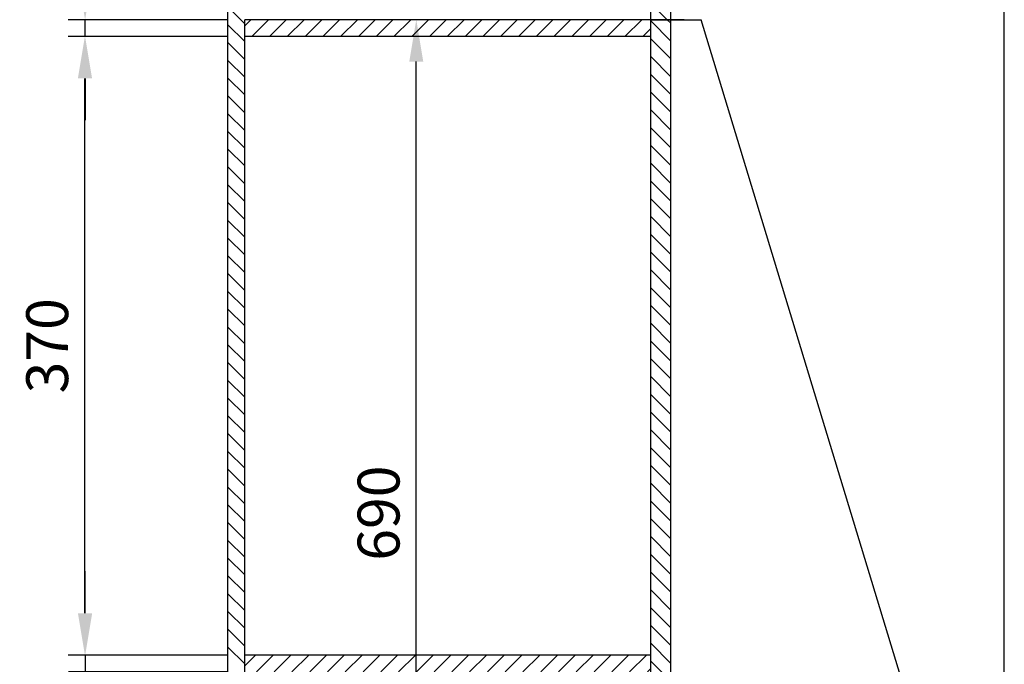
# Model space of a CAD drawing. Extents: x 2488 to 10898, y 15994 to 21934.
# Drawn here: x 4039 to 4627, y 21037 to 21421 of the extents above; entities that cross this region are included whole.
import ezdxf

# ---------------------------------------------------------------- set-up
doc = ezdxf.new("R2010")
doc.units = 0
doc.header["$LTSCALE"] = 200
doc.layers.get('0').update_dxf_attribs({"linetype": 'CONTINUOUS'})
doc.layers.get('DEFPOINTS').update_dxf_attribs({"linetype": 'CONTINUOUS'})
doc.layers.add('BELL', color=2, linetype='CONTINUOUS')
doc.styles.get("Standard").update_dxf_attribs({"font": 'romans.shx', "oblique": 2})
doc.dimstyles.get("Standard").update_dxf_attribs({"dimscale": 25, "dimtxt": 2.5, "dimasz": 2.5, "dimexe": 1, "dimexo": 1, "dimgap": 1, "dimtad": 1, "dimdec": 3, "dimtxsty": 'STANDARD', "dimcen": -3, "dimclrd": 1, "dimclre": 1, "dimclrt": 1, "dimazin": 3, "dimtfac": 1, "dimtdec": 4, "dimtmove": 0, "dimatfit": 3, "dimtvp": 1, "dimtolj": 1})

# ---------------------------------------------------------------- blocks, each defined once
blk = doc.blocks.new('*X8')
at = {"color": 0, "linetype": 'CONTINUOUS'}
for p, q in [((-7680.4, 13344.3), (-7700.4, 13364.4)), ((-7176.1, 13349.1), (-7196.1, 13369.1)), ((-7680.4, 13323.1), (-7700.4, 13343.1)), ((-7171.7, 13323.5), (-7195.8, 13347.6)), ((-7171.8, 13344.8), (-7176.1, 13349.1)), ((-7680.4, 13301.8), (-7700.4, 13321.8)), ((-7171.7, 13302.3), (-7195.7, 13326.3)), ((-7171.7, 13281.1), (-7195.7, 13305.1)), ((-7680.4, 13280.6), (-7700.4, 13300.6)), ((-7171.7, 13259.9), (-7195.7, 13283.9)), ((-7680.4, 13259.4), (-7700.4, 13279.4)), ((-7680.4, 13238.2), (-7700.4, 13258.2)), ((-7171.7, 13238.7), (-7195.7, 13262.7)), ((-7680.4, 13217), (-7700.4, 13237)), ((-7171.7, 13217.5), (-7195.7, 13241.5)), ((-7680.4, 13195.8), (-7700.4, 13215.8)), ((-7171.7, 13196.2), (-7195.7, 13220.2)), ((-7171.7, 13175), (-7195.7, 13199)), ((-7680.4, 13174.6), (-7700.4, 13194.6)), ((-7171.7, 13153.8), (-7195.7, 13177.8)), ((-7680.4, 13153.4), (-7700.4, 13173.4)), ((-7680.4, 13132.1), (-7700.4, 13152.1)), ((-7171.7, 13132.6), (-7195.7, 13156.6)), ((-7680.4, 13110.9), (-7700.4, 13130.9)), ((-7171.7, 13111.4), (-7195.7, 13135.4)), ((-7680.4, 13089.7), (-7700.4, 13109.7)), ((-7171.7, 13090.2), (-7195.7, 13114.2)), ((-7171.7, 13069), (-7195.7, 13093)), ((-7680.4, 13068.5), (-7700.4, 13088.5)), ((-7171.7, 13047.8), (-7195.7, 13071.8)), ((-7680.4, 13047.3), (-7700.4, 13067.3)), ((-7680.4, 13026.1), (-7700.4, 13046.1)), ((-7171.7, 13026.5), (-7195.7, 13050.5)), ((-7680.4, 13004.9), (-7700.4, 13024.9)), ((-7171.7, 13005.3), (-7195.7, 13029.3)), ((-7680.4, 12983.7), (-7700.4, 13003.7)), ((-7171.7, 12984.1), (-7195.7, 13008.1)), ((-7171.7, 12962.9), (-7195.7, 12986.9)), ((-7680.4, 12962.4), (-7700.4, 12982.4)), ((-7171.7, 12941.7), (-7195.7, 12965.7)), ((-7680.4, 12941.2), (-7700.4, 12961.2)), ((-7680.4, 12920), (-7700.4, 12940)), ((-7171.7, 12920.5), (-7195.7, 12944.5)), ((-7680.4, 12898.8), (-7700.4, 12918.8)), ((-7171.7, 12899.3), (-7195.7, 12923.3)), ((-7680.4, 12877.6), (-7700.4, 12897.6)), ((-7171.7, 12878), (-7195.7, 12902)), ((-7171.7, 12856.8), (-7195.7, 12880.8)), ((-7680.4, 12856.4), (-7700.4, 12876.4)), ((-7171.7, 12835.6), (-7195.7, 12859.6)), ((-7680.4, 12835.2), (-7700.4, 12855.2)), ((-7680.4, 12813.9), (-7700.4, 12833.9)), ((-7171.7, 12814.4), (-7195.7, 12838.4)), ((-7680.4, 12792.7), (-7700.4, 12812.7)), ((-7171.7, 12793.2), (-7195.7, 12817.2)), ((-7680.4, 12771.5), (-7700.4, 12791.5)), ((-7171.7, 12772), (-7195.7, 12796)), ((-7680.4, 12750.3), (-7700.4, 12770.3)), ((-7171.7, 12750.8), (-7195.7, 12774.8)), ((-7171.7, 12729.6), (-7195.7, 12753.6)), ((-7680.4, 12729.1), (-7700.4, 12749.1)), ((-7171.7, 12708.3), (-7195.7, 12732.3)), ((-7680.4, 12707.9), (-7700.4, 12727.9)), ((-7680.4, 12686.7), (-7700.4, 12706.7)), ((-7171.7, 12687.1), (-7195.7, 12711.1)), ((-7680.4, 12665.5), (-7700.4, 12685.5)), ((-7171.7, 12665.9), (-7195.7, 12689.9)), ((-7680.4, 12644.2), (-7700.4, 12664.2)), ((-7171.7, 12644.7), (-7195.7, 12668.7)), ((-7171.7, 12623.5), (-7195.7, 12647.5)), ((-7680.4, 12623), (-7700.4, 12643)), ((-7171.7, 12602.3), (-7195.7, 12626.3)), ((-7680.4, 12601.8), (-7700.4, 12621.8)), ((-7680.4, 12580.6), (-7700.4, 12600.6)), ((-7171.7, 12581.1), (-7195.7, 12605.1)), ((-7171.7, 12559.8), (-7195.7, 12583.8))]:
    blk.add_line(p, q, dxfattribs=at)
blk = doc.blocks.new('*X9')
at = {"color": 0, "linetype": 'CONTINUOUS'}
for p, q in [((-7680.4, 13341.9), (-7673.2, 13349.1)), ((-7671.9, 13329.1), (-7651.9, 13349.1)), ((-7650.7, 13329.1), (-7630.7, 13349.1)), ((-7629.5, 13329.1), (-7609.5, 13349.1)), ((-7608.3, 13329.1), (-7588.3, 13349.1)), ((-7587.1, 13329.1), (-7567.1, 13349.1)), ((-7565.9, 13329.1), (-7545.9, 13349.1)), ((-7544.7, 13329.1), (-7524.7, 13349.1)), ((-7523.4, 13329.1), (-7503.4, 13349.1)), ((-7502.2, 13329.1), (-7482.2, 13349.1)), ((-7481, 13329.1), (-7461, 13349.1)), ((-7459.8, 13329.1), (-7439.8, 13349.1)), ((-7438.6, 13329.1), (-7418.6, 13349.1)), ((-7417.4, 13329.1), (-7397.4, 13349.1)), ((-7396.2, 13329.1), (-7376.2, 13349.1)), ((-7375, 13329.1), (-7355, 13349.1)), ((-7353.7, 13329.1), (-7333.7, 13349.1)), ((-7332.5, 13329.1), (-7312.5, 13349.1)), ((-7311.3, 13329.1), (-7291.3, 13349.1)), ((-7290.1, 13329.1), (-7270.1, 13349.1)), ((-7268.9, 13329.1), (-7248.9, 13349.1)), ((-7247.7, 13329.1), (-7227.7, 13349.1)), ((-7226.5, 13329.1), (-7206.5, 13349.1)), ((-7205.2, 13329.1), (-7195.7, 13338.7)), ((-7680.4, 12578.3), (-7667.6, 12591)), ((-7666.4, 12571), (-7646.4, 12591)), ((-7645.2, 12571), (-7625.2, 12591)), ((-7624, 12571), (-7604, 12591)), ((-7602.8, 12571), (-7582.8, 12591)), ((-7581.6, 12571), (-7561.6, 12591)), ((-7560.3, 12571), (-7540.3, 12591)), ((-7539.1, 12571), (-7519.1, 12591)), ((-7517.9, 12571), (-7497.9, 12591)), ((-7496.7, 12571), (-7476.7, 12591)), ((-7475.5, 12571), (-7455.5, 12591)), ((-7454.3, 12571), (-7434.3, 12591)), ((-7433.1, 12571), (-7413.1, 12591)), ((-7411.9, 12571), (-7391.9, 12591)), ((-7390.6, 12571), (-7370.6, 12591)), ((-7369.4, 12571), (-7349.4, 12591)), ((-7348.2, 12571), (-7328.2, 12591)), ((-7327, 12571), (-7307, 12591)), ((-7305.8, 12571), (-7285.8, 12591)), ((-7284.6, 12571), (-7264.6, 12591)), ((-7263.4, 12571), (-7243.4, 12591)), ((-7242.1, 12571), (-7222.1, 12591)), ((-7220.9, 12571), (-7200.9, 12591)), ((-7199.7, 12571), (-7195.7, 12575))]:
    blk.add_line(p, q, dxfattribs=at)
blk = doc.blocks.new('*D46')
at = {"color": 1, "linetype": 'BYBLOCK'}
for p, q in [((4408.11, 21034.36), (4312.72, 21034.36)), ((4322.72, 20690.29), (4322.72, 21009.36)), ((4408.11, 20665.29), (4312.72, 20665.29))]:
    blk.add_line(p, q, dxfattribs=at)
for points in [[(4318.55, 21009.36), (4326.89, 21009.36), (4322.72, 21034.36)], [(4318.55, 20690.29), (4326.89, 20690.29), (4322.72, 20665.29)]]:
    blk.add_solid(points, dxfattribs=at)
at = {"layer": 'DEFPOINTS', "color": 0, "linetype": 'BYBLOCK'}
for p in [(4322.72, 21034.36), (4418.11, 21034.36), (4418.11, 20665.29)]:
    blk.add_point(p, dxfattribs=at)
at = {"color": 1, "linetype": 'BYBLOCK', "insert": (4300.22, 20849.82), "char_height": 25, "attachment_point": 5, "rotation": 90}
blk.add_mtext('\\A1;{370}', dxfattribs=at)
blk = doc.blocks.new('*D54')
at = {"color": 1, "linetype": 'BYBLOCK'}
for p, q in [((4680.44, 21044.36), (4510.5, 21044.36)), ((4520.5, 20379.36), (4520.5, 21019.36)), ((4652.44, 20354.36), (4510.5, 20354.36))]:
    blk.add_line(p, q, dxfattribs=at)
for points in [[(4516.33, 21019.36), (4524.67, 21019.36), (4520.5, 21044.36)], [(4516.33, 20379.36), (4524.67, 20379.36), (4520.5, 20354.36)]]:
    blk.add_solid(points, dxfattribs=at)
at = {"layer": 'DEFPOINTS', "color": 0, "linetype": 'BYBLOCK'}
for p in [(4520.5, 21044.36), (4690.44, 21044.36), (4662.44, 20354.36)]:
    blk.add_point(p, dxfattribs=at)
at = {"color": 1, "linetype": 'BYBLOCK', "insert": (4498, 20749.98), "char_height": 25, "attachment_point": 5, "rotation": 90}
blk.add_mtext('\\A1;690', dxfattribs=at)
blk = doc.blocks.new('*D56')
at = {"color": 1, "linetype": 'BYBLOCK'}
for p, q in [((4672.41, 21062.19), (4672.41, 21392.31)), ((4871.44, 20459.36), (4871.44, 21392.31)), ((4697.41, 21382.31), (4846.44, 21382.31))]:
    blk.add_line(p, q, dxfattribs=at)
for points in [[(4697.41, 21386.47), (4697.41, 21378.14), (4672.41, 21382.31)], [(4846.44, 21386.47), (4846.44, 21378.14), (4871.44, 21382.31)]]:
    blk.add_solid(points, dxfattribs=at)
at = {"layer": 'DEFPOINTS', "color": 0, "linetype": 'BYBLOCK'}
for p in [(4871.44, 21382.31), (4672.41, 21052.19), (4871.44, 20449.36)]:
    blk.add_point(p, dxfattribs=at)
at = {"color": 1, "linetype": 'BYBLOCK', "insert": (4771.93, 21404.81), "char_height": 25, "attachment_point": 5}
blk.add_mtext('\\A1;{200}', dxfattribs=at)
blk = doc.blocks.new('*D45')
at = {"color": 1, "linetype": 'BYBLOCK'}
for p, q in [((4322.92, 20690.29), (4322.92, 20715.29)), ((4408.11, 20665.29), (4312.92, 20665.29)), ((4322.92, 20665.29), (4322.92, 20655.29)), ((4408.11, 20655.29), (4312.92, 20655.29)), ((4322.92, 20630.29), (4322.92, 20544.68))]:
    blk.add_line(p, q, dxfattribs=at)
for points in [[(4318.75, 20690.29), (4327.08, 20690.29), (4322.92, 20665.29)], [(4318.75, 20630.29), (4327.08, 20630.29), (4322.92, 20655.29)]]:
    blk.add_solid(points, dxfattribs=at)
at = {"layer": 'DEFPOINTS', "color": 0, "linetype": 'BYBLOCK'}
for p in [(4418.11, 20665.29), (4322.92, 20655.29), (4418.11, 20655.29)]:
    blk.add_point(p, dxfattribs=at)
at = {"color": 1, "linetype": 'BYBLOCK', "insert": (4300.42, 20574.99), "char_height": 25, "attachment_point": 5, "rotation": 90}
blk.add_mtext('\\A1;10', dxfattribs=at)
blk = doc.blocks.new('*D57')
at = {"color": 1, "linetype": 'BYBLOCK'}
for p, q in [((4672.41, 21072.19), (4672.41, 21308.53)), ((4690.44, 21054.36), (4690.44, 21308.53)), ((4647.41, 21298.53), (4622.41, 21298.53)), ((4672.41, 21298.53), (4690.44, 21298.53)), ((4715.44, 21298.53), (4815.83, 21298.53))]:
    blk.add_line(p, q, dxfattribs=at)
for points in [[(4647.41, 21302.69), (4647.41, 21294.36), (4672.41, 21298.53)], [(4715.44, 21302.69), (4715.44, 21294.36), (4690.44, 21298.53)]]:
    blk.add_solid(points, dxfattribs=at)
at = {"layer": 'DEFPOINTS', "color": 0, "linetype": 'BYBLOCK'}
for p in [(4672.41, 21298.53), (4672.41, 21062.19), (4690.44, 21044.36)]:
    blk.add_point(p, dxfattribs=at)
at = {"color": 1, "linetype": 'BYBLOCK', "insert": (4785.53, 21321.03), "char_height": 25, "attachment_point": 5}
blk.add_mtext('\\A1;{20}', dxfattribs=at)
blk = doc.blocks.new('*D55')
at = {"color": 1, "linetype": 'BYBLOCK'}
for p, q in [((4408.11, 21040.72), (4408.11, 21392.07)), ((4672.41, 21052.19), (4672.41, 21392.07)), ((4647.41, 21382.07), (4433.11, 21382.07))]:
    blk.add_line(p, q, dxfattribs=at)
for points in [[(4433.11, 21386.24), (4433.11, 21377.9), (4408.11, 21382.07)], [(4647.41, 21386.24), (4647.41, 21377.9), (4672.41, 21382.07)]]:
    blk.add_solid(points, dxfattribs=at)
at = {"layer": 'DEFPOINTS', "color": 0, "linetype": 'BYBLOCK'}
for p in [(4408.11, 21382.07), (4672.41, 21042.19), (4408.11, 21030.72)]:
    blk.add_point(p, dxfattribs=at)
at = {"color": 1, "linetype": 'BYBLOCK', "insert": (4540.26, 21404.57), "char_height": 25, "attachment_point": 5}
blk.add_mtext('\\A1;{260}', dxfattribs=at)
blk = doc.blocks.new('*D47')
at = {"color": 1, "linetype": 'BYBLOCK'}
for p, q in [((4322.84, 21069.36), (4322.84, 21154.96)), ((4408.11, 21044.36), (4312.84, 21044.36)), ((4322.84, 21034.36), (4322.84, 21044.36)), ((4408.11, 21034.36), (4312.84, 21034.36)), ((4322.84, 21009.36), (4322.84, 20984.36))]:
    blk.add_line(p, q, dxfattribs=at)
for points in [[(4318.68, 21069.36), (4327.01, 21069.36), (4322.84, 21044.36)], [(4318.68, 21009.36), (4327.01, 21009.36), (4322.84, 21034.36)]]:
    blk.add_solid(points, dxfattribs=at)
at = {"layer": 'DEFPOINTS', "color": 0, "linetype": 'BYBLOCK'}
for p in [(4322.84, 21044.36), (4418.11, 21044.36), (4418.11, 21034.36)]:
    blk.add_point(p, dxfattribs=at)
at = {"color": 1, "linetype": 'BYBLOCK', "insert": (4300.34, 21124.66), "char_height": 25, "attachment_point": 5, "rotation": 90}
blk.add_mtext('\\A1;10', dxfattribs=at)

msp = doc.modelspace()

# ---------------------------------------------------------------- linework, layer by layer
at = {"color": 7, "linetype": 'CONTINUOUS'}
for p in [(4416.0157, 21421.4348), (4627.0157, 20826.4348)]:
    msp.add_line(p, (4446.0157, 21421.4348), dxfattribs=at)
at = {"layer": 'BELL', "color": 7, "linetype": 'CONTINUOUS'}
for p, q in [((4163.6871, 21029.7749), (4163.6871, 21421.4348)), ((4173.6871, 21032.3598), (4173.6871, 21421.4348)), ((4416.0157, 21421.4348), (4173.6871, 21421.4348)), ((4416.0157, 21411.4348), (4173.6871, 21411.4348)), ((4416.0157, 20701.4348), (4416.0157, 21411.4348)), ((4428.0157, 20701.4348), (4428.0157, 21411.4348)), ((4416.0157, 21042.3598), (4173.6871, 21042.3598))]:
    msp.add_line(p, q, dxfattribs=at)
for radius, end in [(1006, 19.2556125), (994, 19.0043716)]:
    msp.add_arc((3422.0157, 21411.4348), radius, 0, end, dxfattribs=at)

# ---------------------------------------------------------------- block references
at = {"color": 1, "linetype": 'CONTINUOUS', "xscale": 0.5, "yscale": 0.5, "zscale": 0.5}
for name in ['*X8', '*X9']:
    msp.add_blockref(name, (8013.8623, 14746.8686), dxfattribs=at)

# ---------------------------------------------------------------- dimensions: what is measured, and where the dimension line sits
at = {"color": 7, "linetype": 'CONTINUOUS'}
for base, p1, p2, text, picture, middle in [((4163.6871, 21759.1429), (4427.9852, 21419.2668), (4163.6871, 21407.7933), '{260}', '*D55', (4295.8361, 21781.6429)), ((4627.0157, 21759.3802), (4427.9852, 21429.2668), (4627.0157, 20826.4348), '{200}', '*D56', (4527.5004, 21781.8802))]:
    dim = msp.add_linear_dim(base=base, p1=p1, p2=p2, text=text, dimstyle='STANDARD', override={"dimscale": 10, "dimcen": -0.05}, dxfattribs=at)
    dim.commit()
    dim.dimension.update_dxf_attribs({"geometry": picture, "text_midpoint": middle, "insert": (-244.4273, 377.0739)})
dim = msp.add_linear_dim(base=(4427.9852, 21675.6), p1=(4446.0157, 21421.4348), p2=(4427.9852, 21439.2668), text='{20}', dimstyle='STANDARD', override={"dimscale": 10, "dimcen": -0.05}, dxfattribs=at)
dim.commit()
dim.dimension.update_dxf_attribs({"geometry": '*D57', "text_midpoint": (4541.0988, 21675.6), "dimtype": 128, "insert": (-244.4273, 377.0739)})
for base, p1, p2, picture, middle in [((4078.4164, 21421.4348), (4173.6871, 21411.4348), (4173.6871, 21421.4348), '*D47', (4055.9164, 21501.7352)), ((4078.4903, 21032.3598), (4173.6871, 21042.3598), (4173.6871, 21032.3598), '*D45', (4055.9903, 20952.0593))]:
    dim = msp.add_linear_dim(base=base, p1=p1, p2=p2, angle=90, dimstyle='STANDARD', override={"dimscale": 10, "dimcen": -0.05}, dxfattribs=at)
    dim.commit()
    dim.dimension.update_dxf_attribs({"geometry": picture, "text_midpoint": middle, "insert": (-244.4273, 377.0739)})
dim = msp.add_linear_dim(base=(4276.0719, 21421.4348), p1=(4418.0157, 20731.4348), p2=(4446.0157, 21421.4348), angle=90, dimstyle='STANDARD', override={"dimscale": 10, "dimcen": -0.05}, dxfattribs=at)
dim.commit()
dim.dimension.update_dxf_attribs({"geometry": '*D54', "text_midpoint": (4276.0719, 21127.0589), "dimtype": 128, "insert": (-244.4273, 377.0739)})
dim = msp.add_linear_dim(base=(4078.2932, 21411.4348), p1=(4173.6871, 21042.3598), p2=(4173.6871, 21411.4348), angle=90, text='{370}', dimstyle='STANDARD', override={"dimscale": 10, "dimcen": -0.05}, dxfattribs=at)
dim.commit()
dim.dimension.update_dxf_attribs({"geometry": '*D46', "text_midpoint": (4055.7932, 21226.8973), "insert": (-244.4273, 377.0739)})

doc.saveas('drawing.dxf')
